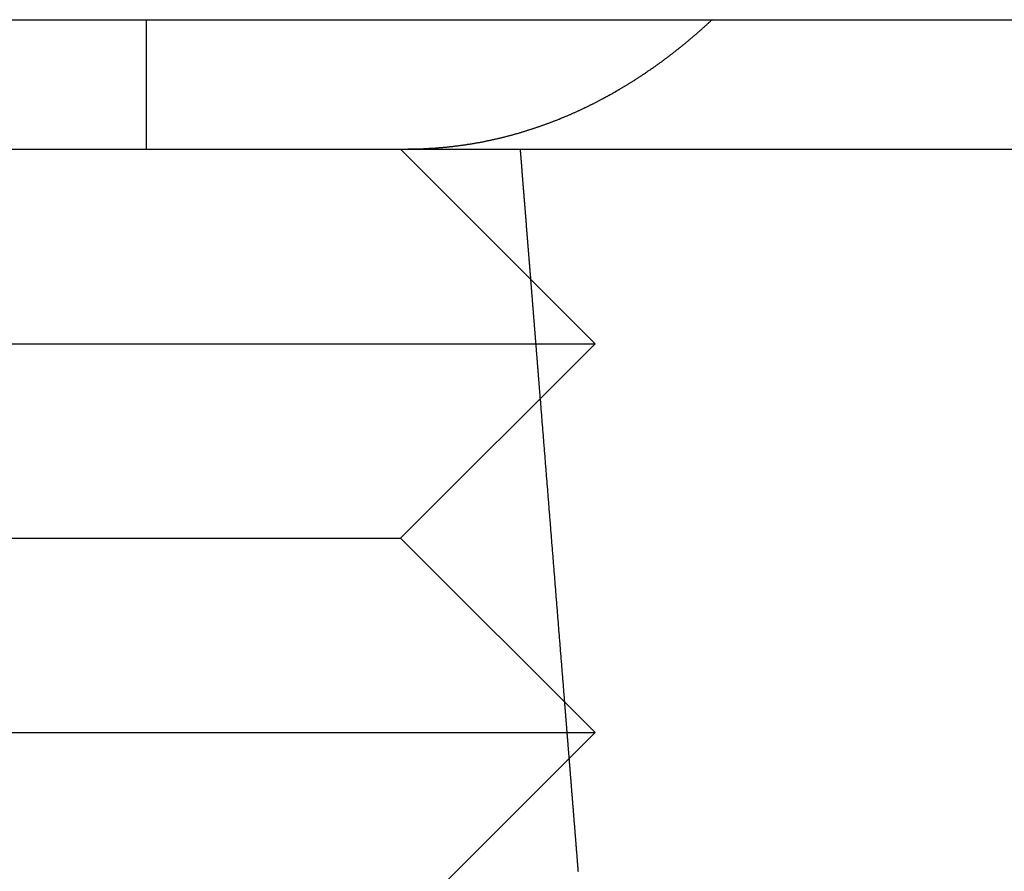
# Model space of a CAD drawing. Extents: x 166 to 434, y -396 to 397.
# Drawn here: x 207 to 215, y 344 to 350 of the extents above; entities that cross this region are included whole.
import ezdxf

# ---------------------------------------------------------------- set-up
doc = ezdxf.new("R2010")
doc.units = 0
doc.header["$LTSCALE"] = 10
doc.linetypes.add('VERDECKT', pattern=[0.375, 0.25, -0.125])
doc.layers.get('0').update_dxf_attribs({"linetype": 'CONTINUOUS'})
doc.layers.add('STEMPEL', color=3, linetype='CONTINUOUS')

# ---------------------------------------------------------------- blocks, each defined once
blk = doc.blocks.new('A$C3FD47617')
at = {"extrusion": (0, 1, -2e-16)}
for p, q in [((-130.53146, 341), (129.46854, 341)), ((-130.53146, 340), (129.46854, 340)), ((-87.03152, 340), (-85.53152, 338.5)), ((-95.5314, 338.5), (-85.53152, 338.5)), ((-87.03152, 337), (-85.53152, 338.5)), ((-94.0314, 337), (-87.03152, 337)), ((-87.03152, 337), (-85.53152, 335.5)), ((-95.5314, 335.5), (-85.53152, 335.5)), ((-87.03152, 334), (-85.53152, 335.5))]:
    blk.add_line(p, q, dxfattribs=at)
at = {"color": 1, "linetype": 'VERDECKT', "extrusion": (0, 1, -2e-16)}
blk.add_line((-88.99519, 341), (-88.99519, 340), dxfattribs=at)
at = {"color": 1}
for points in [[(-84.6286, 341, 0), (-84.633, 340.996, 0), (-84.6374, 340.992, 0), (-84.6418, 340.988, 0), (-84.6463, 340.984, 0), (-84.6507, 340.979, 0), (-84.6551, 340.975, 0), (-84.6596, 340.971, 0), (-84.664, 340.967, 0), (-84.6684, 340.963, 0), (-84.6729, 340.959, 0), (-84.6773, 340.955, 0), (-84.6818, 340.951, 0), (-84.6863, 340.947, 0), (-84.6907, 340.943, 0), (-84.6952, 340.939, 0), (-84.6997, 340.935, 0), (-84.7041, 340.931, 0), (-84.7086, 340.927, 0), (-84.7131, 340.923, 0), (-84.7175, 340.919, 0), (-84.722, 340.915, 0), (-84.7265, 340.911, 0), (-84.731, 340.907, 0), (-84.7355, 340.903, 0), (-84.74, 340.899, 0), (-84.7445, 340.895, 0), (-84.749, 340.891, 0), (-84.7535, 340.887, 0), (-84.758, 340.884, 0), (-84.7625, 340.88, 0), (-84.767, 340.876, 0), (-84.7715, 340.872, 0), (-84.776, 340.868, 0), (-84.7805, 340.864, 0), (-84.7851, 340.86, 0), (-84.7896, 340.857, 0), (-84.7941, 340.853, 0), (-84.7986, 340.849, 0), (-84.8031, 340.845, 0), (-84.8077, 340.841, 0), (-84.8122, 340.838, 0), (-84.8167, 340.834, 0), (-84.8213, 340.83, 0), (-84.8258, 340.826, 0), (-84.8304, 340.822, 0), (-84.8349, 340.819, 0), (-84.8394, 340.815, 0), (-84.844, 340.811, 0), (-84.8485, 340.807, 0), (-84.8531, 340.804, 0), (-84.8576, 340.8, 0), (-84.8622, 340.796, 0), (-84.8667, 340.793, 0), (-84.8713, 340.789, 0), (-84.8758, 340.785, 0), (-84.8804, 340.782, 0), (-84.885, 340.778, 0), (-84.8895, 340.774, 0), (-84.8941, 340.771, 0), (-84.8986, 340.767, 0), (-84.9032, 340.764, 0), (-84.9078, 340.76, 0), (-84.9123, 340.756, 0), (-84.9169, 340.753, 0), (-84.9215, 340.749, 0), (-84.9261, 340.746, 0), (-84.9306, 340.742, 0), (-84.9352, 340.739, 0), (-84.9398, 340.735, 0), (-84.9443, 340.732, 0), (-84.9489, 340.728, 0), (-84.9535, 340.724, 0), (-84.9581, 340.721, 0), (-84.9627, 340.718, 0), (-84.9672, 340.714, 0), (-84.9718, 340.711, 0), (-84.9764, 340.707, 0), (-84.981, 340.704, 0), (-84.9856, 340.7, 0), (-84.9901, 340.697, 0), (-84.9947, 340.693, 0), (-84.9993, 340.69, 0), (-85.0039, 340.687, 0), (-85.0085, 340.683, 0), (-85.0131, 340.68, 0), (-85.0176, 340.676, 0), (-85.0222, 340.673, 0), (-85.0268, 340.67, 0), (-85.0314, 340.666, 0), (-85.036, 340.663, 0), (-85.0406, 340.66, 0), (-85.0452, 340.656, 0), (-85.0498, 340.653, 0), (-85.0543, 340.65, 0), (-85.0589, 340.647, 0), (-85.0635, 340.643, 0), (-85.0681, 340.64, 0), (-85.0727, 340.637, 0), (-85.0773, 340.634, 0), (-85.0819, 340.63, 0), (-85.0864, 340.627, 0), (-85.091, 340.624, 0), (-85.0956, 340.621, 0), (-85.1002, 340.618, 0), (-85.1048, 340.614, 0), (-85.1094, 340.611, 0), (-85.1139, 340.608, 0), (-85.1185, 340.605, 0), (-85.1231, 340.602, 0), (-85.1277, 340.599, 0), (-85.1323, 340.595, 0), (-85.1368, 340.592, 0), (-85.1414, 340.589, 0), (-85.146, 340.586, 0), (-85.1506, 340.583, 0), (-85.1551, 340.58, 0), (-85.1597, 340.577, 0), (-85.1643, 340.574, 0), (-85.1689, 340.571, 0), (-85.1734, 340.568, 0), (-85.178, 340.565, 0), (-85.1826, 340.562, 0), (-85.1871, 340.559, 0), (-85.1917, 340.556, 0), (-85.1963, 340.553, 0), (-85.2008, 340.55, 0), (-85.2054, 340.547, 0), (-85.2099, 340.544, 0), (-85.2145, 340.541, 0), (-85.2191, 340.538, 0), (-85.2236, 340.535, 0), (-85.2282, 340.532, 0), (-85.2327, 340.529, 0), (-85.2373, 340.526, 0), (-85.2418, 340.524, 0), (-85.2464, 340.521, 0), (-85.2509, 340.518, 0), (-85.2554, 340.515, 0), (-85.26, 340.512, 0), (-85.2645, 340.509, 0), (-85.269, 340.507, 0), (-85.2736, 340.504, 0), (-85.2781, 340.501, 0), (-85.2826, 340.498, 0), (-85.2872, 340.495, 0), (-85.2917, 340.493, 0), (-85.2962, 340.49, 0), (-85.3007, 340.487, 0), (-85.3052, 340.484, 0), (-85.3098, 340.482, 0), (-85.3143, 340.479, 0), (-85.3188, 340.476, 0), (-85.3233, 340.474, 0), (-85.3278, 340.471, 0), (-85.3323, 340.468, 0), (-85.3368, 340.466, 0), (-85.3413, 340.463, 0), (-85.3458, 340.46, 0), (-85.3503, 340.458, 0), (-85.3548, 340.455, 0), (-85.3592, 340.452, 0), (-85.3638, 340.45, 0), (-85.3683, 340.447, 0), (-85.3728, 340.445, 0), (-85.3773, 340.442, 0), (-85.3818, 340.439, 0), (-85.3864, 340.437, 0), (-85.3909, 340.434, 0), (-85.3955, 340.432, 0), (-85.4, 340.429, 0), (-85.4046, 340.426, 0), (-85.4092, 340.424, 0), (-85.4138, 340.421, 0), (-85.4184, 340.419, 0), (-85.423, 340.416, 0), (-85.4276, 340.414, 0), (-85.4322, 340.411, 0), (-85.4368, 340.409, 0), (-85.4414, 340.406, 0), (-85.446, 340.404, 0), (-85.4507, 340.401, 0), (-85.4553, 340.398, 0), (-85.46, 340.396, 0), (-85.4646, 340.393, 0), (-85.4693, 340.391, 0), (-85.4739, 340.388, 0), (-85.4786, 340.386, 0), (-85.4833, 340.383, 0), (-85.488, 340.381, 0), (-85.4927, 340.379, 0), (-85.4974, 340.376, 0), (-85.5021, 340.374, 0), (-85.5068, 340.371, 0), (-85.5115, 340.369, 0), (-85.5162, 340.366, 0), (-85.521, 340.364, 0), (-85.5257, 340.361, 0), (-85.5304, 340.359, 0), (-85.5352, 340.357, 0), (-85.5399, 340.354, 0), (-85.5447, 340.352, 0), (-85.5495, 340.349, 0), (-85.5542, 340.347, 0), (-85.559, 340.344, 0), (-85.5638, 340.342, 0), (-85.5686, 340.34, 0), (-85.5734, 340.337, 0), (-85.5782, 340.335, 0), (-85.583, 340.333, 0), (-85.5878, 340.33, 0), (-85.5926, 340.328, 0), (-85.5974, 340.326, 0), (-85.6022, 340.323, 0), (-85.6071, 340.321, 0), (-85.6119, 340.319, 0), (-85.6167, 340.316, 0), (-85.6216, 340.314, 0), (-85.6264, 340.312, 0), (-85.6313, 340.309, 0), (-85.6362, 340.307, 0), (-85.641, 340.305, 0), (-85.6459, 340.303, 0), (-85.6508, 340.3, 0), (-85.6557, 340.298, 0), (-85.6606, 340.296, 0), (-85.6654, 340.293, 0), (-85.6703, 340.291, 0), (-85.6752, 340.289, 0), (-85.6802, 340.287, 0), (-85.6851, 340.285, 0), (-85.69, 340.282, 0), (-85.6949, 340.28, 0), (-85.6998, 340.278, 0), (-85.7048, 340.276, 0), (-85.7097, 340.274, 0), (-85.7146, 340.271, 0), (-85.7196, 340.269, 0), (-85.7245, 340.267, 0), (-85.7295, 340.265, 0), (-85.7345, 340.263, 0), (-85.7394, 340.261, 0), (-85.7444, 340.258, 0), (-85.7494, 340.256, 0), (-85.7543, 340.254, 0), (-85.7593, 340.252, 0), (-85.7643, 340.25, 0), (-85.7693, 340.248, 0), (-85.7743, 340.246, 0), (-85.7793, 340.244, 0), (-85.7843, 340.242, 0), (-85.7893, 340.24, 0), (-85.7943, 340.238, 0), (-85.7993, 340.236, 0), (-85.8043, 340.234, 0), (-85.8094, 340.231, 0), (-85.8144, 340.229, 0), (-85.8194, 340.227, 0), (-85.8244, 340.225, 0), (-85.8295, 340.223, 0), (-85.8345, 340.221, 0), (-85.8396, 340.219, 0), (-85.8446, 340.217, 0), (-85.8497, 340.216, 0), (-85.8547, 340.214, 0), (-85.8598, 340.212, 0), (-85.8648, 340.21, 0), (-85.8699, 340.208, 0), (-85.875, 340.206, 0), (-85.88, 340.204, 0), (-85.8851, 340.202, 0), (-85.8902, 340.2, 0), (-85.8953, 340.198, 0), (-85.9004, 340.196, 0), (-85.9054, 340.194, 0), (-85.9105, 340.193, 0), (-85.9156, 340.191, 0), (-85.9207, 340.189, 0), (-85.9258, 340.187, 0), (-85.9309, 340.185, 0), (-85.936, 340.183, 0), (-85.9412, 340.181, 0), (-85.9463, 340.18, 0), (-85.9514, 340.178, 0), (-85.9565, 340.176, 0), (-85.9616, 340.174, 0), (-85.9667, 340.173, 0), (-85.9719, 340.171, 0), (-85.977, 340.169, 0), (-85.9821, 340.167, 0), (-85.9873, 340.166, 0), (-85.9924, 340.164, 0), (-85.9975, 340.162, 0), (-86.0027, 340.16, 0), (-86.0078, 340.159, 0), (-86.013, 340.157, 0), (-86.0181, 340.155, 0), (-86.0233, 340.154, 0), (-86.0284, 340.152, 0), (-86.0336, 340.15, 0), (-86.0387, 340.149, 0), (-86.0439, 340.147, 0), (-86.049, 340.145, 0), (-86.0542, 340.144, 0), (-86.0594, 340.142, 0), (-86.0645, 340.14, 0), (-86.0697, 340.139, 0), (-86.0749, 340.137, 0), (-86.08, 340.136, 0), (-86.0852, 340.134, 0), (-86.0904, 340.132, 0), (-86.0956, 340.131, 0), (-86.1008, 340.129, 0), (-86.1059, 340.128, 0), (-86.1111, 340.126, 0), (-86.1163, 340.125, 0), (-86.1215, 340.123, 0), (-86.1267, 340.122, 0), (-86.1319, 340.12, 0), (-86.1371, 340.119, 0), (-86.1422, 340.117, 0), (-86.1474, 340.116, 0), (-86.1526, 340.114, 0), (-86.1578, 340.113, 0), (-86.163, 340.112, 0), (-86.1682, 340.11, 0), (-86.1734, 340.109, 0), (-86.1786, 340.107, 0), (-86.1838, 340.106, 0), (-86.189, 340.104, 0), (-86.1942, 340.103, 0), (-86.1994, 340.102, 0), (-86.2046, 340.1, 0), (-86.2098, 340.099, 0), (-86.215, 340.098, 0), (-86.2203, 340.096, 0), (-86.2255, 340.095, 0), (-86.2307, 340.094, 0), (-86.2359, 340.092, 0), (-86.2411, 340.091, 0), (-86.2463, 340.09, 0), (-86.2515, 340.088, 0), (-86.2567, 340.087, 0), (-86.2619, 340.086, 0), (-86.2672, 340.085, 0), (-86.2724, 340.083, 0), (-86.2776, 340.082, 0), (-86.2828, 340.081, 0), (-86.288, 340.08, 0), (-86.2932, 340.079, 0), (-86.2984, 340.077, 0), (-86.3036, 340.076, 0), (-86.3089, 340.075, 0), (-86.3141, 340.074, 0), (-86.3193, 340.073, 0), (-86.3245, 340.072, 0), (-86.3297, 340.07, 0), (-86.3349, 340.069, 0), (-86.3402, 340.068, 0), (-86.3454, 340.067, 0), (-86.3506, 340.066, 0), (-86.3558, 340.065, 0), (-86.361, 340.064, 0), (-86.3662, 340.063, 0), (-86.3714, 340.062, 0), (-86.3766, 340.061, 0), (-86.3819, 340.059, 0), (-86.3871, 340.058, 0), (-86.3923, 340.057, 0), (-86.3975, 340.056, 0), (-86.4027, 340.055, 0), (-86.4079, 340.054, 0), (-86.4131, 340.053, 0), (-86.4183, 340.052, 0), (-86.4235, 340.051, 0), (-86.4287, 340.05, 0), (-86.4339, 340.05, 0), (-86.4391, 340.049, 0), (-86.4443, 340.048, 0), (-86.4495, 340.047, 0), (-86.4547, 340.046, 0), (-86.4599, 340.045, 0), (-86.4651, 340.044, 0), (-86.4703, 340.043, 0), (-86.4755, 340.042, 0), (-86.4807, 340.041, 0), (-86.4859, 340.04, 0), (-86.4911, 340.04, 0), (-86.4963, 340.039, 0), (-86.5015, 340.038, 0), (-86.5067, 340.037, 0), (-86.5119, 340.036, 0), (-86.517, 340.036, 0), (-86.5222, 340.035, 0), (-86.5274, 340.034, 0), (-86.5326, 340.033, 0), (-86.5378, 340.032, 0), (-86.5429, 340.032, 0), (-86.5481, 340.031, 0), (-86.5533, 340.03, 0), (-86.5585, 340.029, 0), (-86.5636, 340.029, 0), (-86.5688, 340.028, 0), (-86.574, 340.027, 0), (-86.5791, 340.027, 0), (-86.5843, 340.026, 0), (-86.5894, 340.025, 0), (-86.5946, 340.025, 0), (-86.5997, 340.024, 0), (-86.6049, 340.023, 0), (-86.61, 340.023, 0), (-86.6152, 340.022, 0), (-86.6203, 340.021, 0), (-86.6255, 340.021, 0), (-86.6306, 340.02, 0), (-86.6357, 340.02, 0), (-86.6409, 340.019, 0), (-86.646, 340.018, 0), (-86.6511, 340.018, 0), (-86.6563, 340.017, 0), (-86.6614, 340.017, 0), (-86.6665, 340.016, 0), (-86.6716, 340.016, 0), (-86.6767, 340.015, 0), (-86.6818, 340.015, 0), (-86.687, 340.014, 0), (-86.6921, 340.014, 0), (-86.6972, 340.013, 0), (-86.7023, 340.013, 0), (-86.7074, 340.012, 0), (-86.7124, 340.012, 0), (-86.7175, 340.011, 0), (-86.7226, 340.011, 0), (-86.7277, 340.01, 0), (-86.7328, 340.01, 0), (-86.7379, 340.01, 0), (-86.7429, 340.009, 0), (-86.748, 340.009, 0), (-86.7531, 340.008, 0), (-86.7581, 340.008, 0), (-86.7632, 340.008, 0), (-86.7682, 340.007, 0), (-86.7733, 340.007, 0), (-86.7783, 340.007, 0), (-86.7834, 340.006, 0), (-86.7884, 340.006, 0), (-86.7935, 340.006, 0), (-86.7985, 340.005, 0)], [(-86.7985, 340.005, 0), (-86.7999, 340.005, 0), (-86.8013, 340.005, 0), (-86.8027, 340.005, 0), (-86.8042, 340.005, 0), (-86.8056, 340.005, 0), (-86.807, 340.005, 0), (-86.8084, 340.005, 0), (-86.8098, 340.005, 0), (-86.8113, 340.005, 0), (-86.8127, 340.005, 0), (-86.8141, 340.005, 0), (-86.8155, 340.004, 0), (-86.8169, 340.004, 0), (-86.8183, 340.004, 0), (-86.8197, 340.004, 0), (-86.8212, 340.004, 0), (-86.8226, 340.004, 0), (-86.824, 340.004, 0), (-86.8254, 340.004, 0), (-86.8268, 340.004, 0), (-86.8282, 340.004, 0), (-86.8296, 340.004, 0), (-86.8311, 340.004, 0), (-86.8325, 340.004, 0), (-86.8339, 340.003, 0), (-86.8353, 340.003, 0), (-86.8367, 340.003, 0), (-86.8381, 340.003, 0), (-86.8395, 340.003, 0), (-86.8409, 340.003, 0), (-86.8423, 340.003, 0), (-86.8438, 340.003, 0), (-86.8452, 340.003, 0), (-86.8466, 340.003, 0), (-86.848, 340.003, 0), (-86.8494, 340.003, 0), (-86.8508, 340.003, 0), (-86.8522, 340.003, 0), (-86.8536, 340.003, 0), (-86.855, 340.003, 0), (-86.8564, 340.002, 0), (-86.8578, 340.002, 0), (-86.8592, 340.002, 0), (-86.8606, 340.002, 0), (-86.862, 340.002, 0), (-86.8634, 340.002, 0), (-86.8648, 340.002, 0), (-86.8663, 340.002, 0), (-86.8677, 340.002, 0), (-86.8691, 340.002, 0), (-86.8705, 340.002, 0), (-86.8719, 340.002, 0), (-86.8733, 340.002, 0), (-86.8747, 340.002, 0), (-86.8761, 340.002, 0), (-86.8775, 340.002, 0), (-86.8789, 340.002, 0), (-86.8803, 340.002, 0), (-86.8817, 340.002, 0), (-86.8831, 340.002, 0), (-86.8845, 340.001, 0), (-86.8859, 340.001, 0), (-86.8873, 340.001, 0), (-86.8887, 340.001, 0), (-86.8901, 340.001, 0), (-86.8915, 340.001, 0), (-86.8929, 340.001, 0), (-86.8943, 340.001, 0), (-86.8957, 340.001, 0), (-86.897, 340.001, 0), (-86.8984, 340.001, 0), (-86.8998, 340.001, 0), (-86.9012, 340.001, 0), (-86.9026, 340.001, 0), (-86.904, 340.001, 0), (-86.9054, 340.001, 0), (-86.9068, 340.001, 0), (-86.9082, 340.001, 0), (-86.9096, 340.001, 0), (-86.911, 340.001, 0), (-86.9124, 340.001, 0), (-86.9138, 340.001, 0), (-86.9152, 340.001, 0), (-86.9166, 340.001, 0), (-86.9179, 340.001, 0), (-86.9193, 340.001, 0), (-86.9207, 340.001, 0), (-86.9221, 340.001, 0), (-86.9235, 340, 0), (-86.9249, 340, 0), (-86.9263, 340, 0), (-86.9277, 340, 0), (-86.9291, 340, 0), (-86.9304, 340, 0), (-86.9318, 340, 0), (-86.9332, 340, 0), (-86.9346, 340, 0), (-86.936, 340, 0), (-86.9374, 340, 0), (-86.9388, 340, 0), (-86.9402, 340, 0), (-86.9415, 340, 0), (-86.9429, 340, 0), (-86.9443, 340, 0), (-86.9457, 340, 0), (-86.9471, 340, 0), (-86.9485, 340, 0), (-86.9498, 340, 0), (-86.9512, 340, 0), (-86.9526, 340, 0), (-86.954, 340, 0), (-86.9554, 340, 0), (-86.9567, 340, 0), (-86.9581, 340, 0), (-86.9595, 340, 0), (-86.9609, 340, 0), (-86.9623, 340, 0), (-86.9636, 340, 0), (-86.965, 340, 0), (-86.9664, 340, 0), (-86.9678, 340, 0), (-86.9692, 340, 0), (-86.9705, 340, 0), (-86.9719, 340, 0), (-86.9733, 340, 0), (-86.9747, 340, 0), (-86.976, 340, 0)], [(-86.0295, 338.998, 0), (-86.0292, 338.993, 0), (-86.0288, 338.988, 0), (-86.0284, 338.984, 0), (-86.028, 338.979, 0), (-86.0276, 338.974, 0), (-86.0272, 338.969, 0), (-86.0268, 338.964, 0), (-86.0264, 338.959, 0), (-86.0261, 338.955, 0), (-86.0257, 338.95, 0), (-86.0253, 338.945, 0), (-86.0249, 338.94, 0), (-86.0245, 338.935, 0), (-86.0241, 338.93, 0), (-86.0237, 338.926, 0), (-86.0234, 338.921, 0), (-86.023, 338.916, 0), (-86.0226, 338.911, 0), (-86.0222, 338.906, 0), (-86.0218, 338.901, 0), (-86.0214, 338.897, 0), (-86.021, 338.892, 0), (-86.0206, 338.887, 0), (-86.0203, 338.882, 0), (-86.0199, 338.877, 0), (-86.0195, 338.872, 0), (-86.0191, 338.868, 0), (-86.0187, 338.863, 0), (-86.0183, 338.858, 0), (-86.0179, 338.853, 0), (-86.0176, 338.848, 0), (-86.0172, 338.844, 0), (-86.0168, 338.839, 0), (-86.0164, 338.834, 0), (-86.016, 338.829, 0), (-86.0156, 338.824, 0), (-86.0152, 338.819, 0), (-86.0148, 338.815, 0), (-86.0145, 338.81, 0), (-86.0141, 338.805, 0), (-86.0137, 338.8, 0), (-86.0133, 338.795, 0), (-86.0129, 338.79, 0), (-86.0125, 338.786, 0), (-86.0121, 338.781, 0), (-86.0118, 338.776, 0), (-86.0114, 338.771, 0), (-86.011, 338.766, 0), (-86.0106, 338.761, 0), (-86.0102, 338.757, 0), (-86.0098, 338.752, 0), (-86.0094, 338.747, 0), (-86.009, 338.742, 0), (-86.0087, 338.737, 0), (-86.0083, 338.732, 0), (-86.0079, 338.728, 0), (-86.0075, 338.723, 0), (-86.0071, 338.718, 0), (-86.0067, 338.713, 0), (-86.0063, 338.708, 0), (-86.006, 338.703, 0), (-86.0056, 338.699, 0), (-86.0052, 338.694, 0), (-86.0048, 338.689, 0), (-86.0044, 338.684, 0), (-86.004, 338.679, 0), (-86.0036, 338.675, 0), (-86.0032, 338.67, 0), (-86.0029, 338.665, 0), (-86.0025, 338.66, 0), (-86.0021, 338.655, 0), (-86.0017, 338.65, 0), (-86.0013, 338.646, 0), (-86.0009, 338.641, 0), (-86.0005, 338.636, 0), (-86.0002, 338.631, 0), (-85.9998, 338.626, 0), (-85.9994, 338.621, 0), (-85.999, 338.617, 0), (-85.9986, 338.612, 0), (-85.9982, 338.607, 0), (-85.9978, 338.602, 0), (-85.9974, 338.597, 0), (-85.9971, 338.592, 0), (-85.9967, 338.588, 0), (-85.9963, 338.583, 0), (-85.9959, 338.578, 0), (-85.9955, 338.573, 0), (-85.9951, 338.568, 0), (-85.9947, 338.563, 0), (-85.9944, 338.559, 0), (-85.994, 338.554, 0), (-85.9936, 338.549, 0), (-85.9932, 338.544, 0), (-85.9928, 338.539, 0), (-85.9924, 338.534, 0), (-85.992, 338.53, 0), (-85.9916, 338.525, 0), (-85.9913, 338.52, 0), (-85.9909, 338.515, 0), (-85.9905, 338.51, 0), (-85.9901, 338.506, 0), (-85.9897, 338.501, 0), (-85.9893, 338.496, 0), (-85.9889, 338.491, 0), (-85.9886, 338.486, 0), (-85.9882, 338.481, 0), (-85.9878, 338.477, 0), (-85.9874, 338.472, 0), (-85.987, 338.467, 0), (-85.9866, 338.462, 0), (-85.9862, 338.457, 0), (-85.9858, 338.452, 0), (-85.9855, 338.448, 0), (-85.9851, 338.443, 0), (-85.9847, 338.438, 0), (-85.9843, 338.433, 0), (-85.9839, 338.428, 0), (-85.9835, 338.423, 0), (-85.9831, 338.419, 0), (-85.9828, 338.414, 0), (-85.9824, 338.409, 0), (-85.982, 338.404, 0), (-85.9816, 338.399, 0), (-85.9812, 338.394, 0), (-85.9808, 338.39, 0), (-85.9804, 338.385, 0), (-85.98, 338.38, 0), (-85.9797, 338.375, 0), (-85.9793, 338.37, 0), (-85.9789, 338.366, 0), (-85.9785, 338.361, 0), (-85.9781, 338.356, 0), (-85.9777, 338.351, 0), (-85.9773, 338.346, 0), (-85.9769, 338.341, 0), (-85.9766, 338.337, 0), (-85.9762, 338.332, 0), (-85.9758, 338.327, 0), (-85.9754, 338.322, 0), (-85.975, 338.317, 0), (-85.9746, 338.312, 0), (-85.9742, 338.308, 0), (-85.9739, 338.303, 0), (-85.9735, 338.298, 0), (-85.9731, 338.293, 0), (-85.9727, 338.288, 0), (-85.9723, 338.283, 0), (-85.9719, 338.279, 0), (-85.9715, 338.274, 0), (-85.9711, 338.269, 0), (-85.9708, 338.264, 0), (-85.9704, 338.259, 0), (-85.97, 338.254, 0), (-85.9696, 338.25, 0), (-85.9692, 338.245, 0), (-85.9688, 338.24, 0), (-85.9684, 338.235, 0), (-85.9681, 338.23, 0), (-85.9677, 338.226, 0), (-85.9673, 338.221, 0), (-85.9669, 338.216, 0), (-85.9665, 338.211, 0), (-85.9661, 338.206, 0), (-85.9657, 338.201, 0), (-85.9653, 338.197, 0), (-85.965, 338.192, 0), (-85.9646, 338.187, 0), (-85.9642, 338.182, 0), (-85.9638, 338.177, 0), (-85.9634, 338.172, 0), (-85.963, 338.168, 0), (-85.9626, 338.163, 0), (-85.9623, 338.158, 0), (-85.9619, 338.153, 0), (-85.9615, 338.148, 0), (-85.9611, 338.143, 0), (-85.9607, 338.139, 0), (-85.9603, 338.134, 0), (-85.9599, 338.129, 0), (-85.9595, 338.124, 0), (-85.9592, 338.119, 0), (-85.9588, 338.114, 0), (-85.9584, 338.11, 0), (-85.958, 338.105, 0), (-85.9576, 338.1, 0), (-85.9572, 338.095, 0), (-85.9568, 338.09, 0), (-85.9564, 338.086, 0), (-85.9561, 338.081, 0), (-85.9557, 338.076, 0)], [(-85.768, 335.736, 0), (-85.7677, 335.733, 0), (-85.7675, 335.73, 0), (-85.7672, 335.726, 0), (-85.7669, 335.723, 0), (-85.7666, 335.719, 0), (-85.7664, 335.716, 0), (-85.7661, 335.712, 0), (-85.7658, 335.709, 0), (-85.7655, 335.705, 0), (-85.7652, 335.702, 0), (-85.765, 335.699, 0), (-85.7647, 335.695, 0), (-85.7644, 335.692, 0), (-85.7641, 335.688, 0), (-85.7639, 335.685, 0), (-85.7636, 335.681, 0), (-85.7633, 335.678, 0), (-85.763, 335.674, 0), (-85.7628, 335.671, 0), (-85.7625, 335.668, 0), (-85.7622, 335.664, 0), (-85.7619, 335.661, 0), (-85.7616, 335.657, 0), (-85.7614, 335.654, 0), (-85.7611, 335.65, 0), (-85.7608, 335.647, 0), (-85.7605, 335.643, 0), (-85.7603, 335.64, 0), (-85.76, 335.637, 0), (-85.7597, 335.633, 0), (-85.7594, 335.63, 0), (-85.7592, 335.626, 0), (-85.7589, 335.623, 0), (-85.7586, 335.619, 0), (-85.7583, 335.616, 0), (-85.758, 335.612, 0), (-85.7578, 335.609, 0), (-85.7575, 335.605, 0), (-85.7572, 335.602, 0), (-85.7569, 335.599, 0), (-85.7567, 335.595, 0), (-85.7564, 335.592, 0), (-85.7561, 335.588, 0), (-85.7558, 335.585, 0), (-85.7556, 335.581, 0), (-85.7553, 335.578, 0), (-85.755, 335.574, 0), (-85.7547, 335.571, 0), (-85.7544, 335.568, 0), (-85.7542, 335.564, 0), (-85.7539, 335.561, 0), (-85.7536, 335.557, 0), (-85.7533, 335.554, 0), (-85.7531, 335.55, 0), (-85.7528, 335.547, 0), (-85.7525, 335.543, 0), (-85.7522, 335.54, 0), (-85.752, 335.537, 0), (-85.7517, 335.533, 0), (-85.7514, 335.53, 0), (-85.7511, 335.526, 0), (-85.7508, 335.523, 0), (-85.7506, 335.519, 0), (-85.7503, 335.516, 0), (-85.75, 335.512, 0), (-85.7497, 335.509, 0), (-85.7495, 335.506, 0), (-85.7492, 335.502, 0), (-85.7489, 335.499, 0), (-85.7486, 335.495, 0), (-85.7484, 335.492, 0), (-85.7481, 335.488, 0), (-85.7478, 335.485, 0), (-85.7475, 335.481, 0), (-85.7472, 335.478, 0), (-85.747, 335.474, 0), (-85.7467, 335.471, 0), (-85.7464, 335.468, 0), (-85.7461, 335.464, 0), (-85.7459, 335.461, 0), (-85.7456, 335.457, 0), (-85.7453, 335.454, 0), (-85.745, 335.45, 0), (-85.7448, 335.447, 0), (-85.7445, 335.443, 0), (-85.7442, 335.44, 0), (-85.7439, 335.437, 0), (-85.7436, 335.433, 0), (-85.7434, 335.43, 0), (-85.7431, 335.426, 0), (-85.7428, 335.423, 0), (-85.7425, 335.419, 0), (-85.7423, 335.416, 0), (-85.742, 335.412, 0), (-85.7417, 335.409, 0), (-85.7414, 335.406, 0), (-85.7412, 335.402, 0), (-85.7409, 335.399, 0), (-85.7406, 335.395, 0), (-85.7403, 335.392, 0), (-85.74, 335.388, 0), (-85.7398, 335.385, 0), (-85.7395, 335.381, 0), (-85.7392, 335.378, 0), (-85.7389, 335.375, 0), (-85.7387, 335.371, 0), (-85.7384, 335.368, 0), (-85.7381, 335.364, 0), (-85.7378, 335.361, 0), (-85.7376, 335.357, 0), (-85.7373, 335.354, 0), (-85.737, 335.35, 0), (-85.7367, 335.347, 0), (-85.7364, 335.343, 0), (-85.7362, 335.34, 0), (-85.7359, 335.337, 0), (-85.7356, 335.333, 0), (-85.7353, 335.33, 0), (-85.7351, 335.326, 0), (-85.7348, 335.323, 0), (-85.7345, 335.319, 0), (-85.7342, 335.316, 0), (-85.734, 335.312, 0), (-85.7337, 335.309, 0), (-85.7334, 335.306, 0), (-85.7331, 335.302, 0), (-85.7328, 335.299, 0)]]:
    blk.add_polyline3d(points, dxfattribs=at)
for points in [[(-86.1097, 340, 0), (-86.1091, 339.992, 0), (-86.1085, 339.984, 0), (-86.1078, 339.976, 0), (-86.1072, 339.968, 0), (-86.1066, 339.961, 0), (-86.1059, 339.953, 0), (-86.1053, 339.945, 0), (-86.1047, 339.937, 0), (-86.1041, 339.929, 0), (-86.1034, 339.921, 0), (-86.1028, 339.913, 0), (-86.1022, 339.905, 0), (-86.1015, 339.897, 0), (-86.1009, 339.89, 0), (-86.1003, 339.882, 0), (-86.0996, 339.874, 0), (-86.099, 339.866, 0), (-86.0984, 339.858, 0), (-86.0977, 339.85, 0), (-86.0971, 339.842, 0), (-86.0965, 339.834, 0), (-86.0958, 339.826, 0), (-86.0952, 339.819, 0), (-86.0946, 339.811, 0), (-86.094, 339.803, 0), (-86.0933, 339.795, 0), (-86.0927, 339.787, 0), (-86.0921, 339.779, 0), (-86.0914, 339.771, 0), (-86.0908, 339.763, 0), (-86.0902, 339.755, 0), (-86.0895, 339.748, 0), (-86.0889, 339.74, 0), (-86.0883, 339.732, 0), (-86.0876, 339.724, 0), (-86.087, 339.716, 0), (-86.0864, 339.708, 0), (-86.0857, 339.7, 0), (-86.0851, 339.692, 0), (-86.0845, 339.684, 0), (-86.0839, 339.677, 0), (-86.0832, 339.669, 0), (-86.0826, 339.661, 0), (-86.082, 339.653, 0), (-86.0813, 339.645, 0), (-86.0807, 339.637, 0), (-86.0801, 339.629, 0), (-86.0794, 339.621, 0), (-86.0788, 339.613, 0), (-86.0782, 339.605, 0), (-86.0775, 339.598, 0), (-86.0769, 339.59, 0), (-86.0763, 339.582, 0), (-86.0756, 339.574, 0), (-86.075, 339.566, 0), (-86.0744, 339.558, 0), (-86.0738, 339.55, 0), (-86.0731, 339.542, 0), (-86.0725, 339.534, 0), (-86.0719, 339.527, 0), (-86.0712, 339.519, 0), (-86.0706, 339.511, 0), (-86.07, 339.503, 0), (-86.0693, 339.495, 0), (-86.0687, 339.487, 0), (-86.0681, 339.479, 0), (-86.0674, 339.471, 0), (-86.0668, 339.463, 0), (-86.0662, 339.456, 0), (-86.0655, 339.448, 0), (-86.0649, 339.44, 0), (-86.0643, 339.432, 0), (-86.0636, 339.424, 0), (-86.063, 339.416, 0), (-86.0624, 339.408, 0), (-86.0618, 339.4, 0), (-86.0611, 339.392, 0), (-86.0605, 339.385, 0), (-86.0599, 339.377, 0), (-86.0592, 339.369, 0), (-86.0586, 339.361, 0), (-86.058, 339.353, 0), (-86.0573, 339.345, 0), (-86.0567, 339.337, 0), (-86.0561, 339.329, 0), (-86.0554, 339.321, 0), (-86.0548, 339.314, 0), (-86.0542, 339.306, 0), (-86.0535, 339.298, 0), (-86.0529, 339.29, 0), (-86.0523, 339.282, 0), (-86.0516, 339.274, 0), (-86.051, 339.266, 0), (-86.0504, 339.258, 0), (-86.0498, 339.25, 0), (-86.0491, 339.243, 0), (-86.0485, 339.235, 0), (-86.0479, 339.227, 0), (-86.0472, 339.219, 0), (-86.0466, 339.211, 0), (-86.046, 339.203, 0), (-86.0453, 339.195, 0), (-86.0447, 339.187, 0), (-86.0441, 339.179, 0), (-86.0434, 339.172, 0), (-86.0428, 339.164, 0), (-86.0422, 339.156, 0), (-86.0415, 339.148, 0), (-86.0409, 339.14, 0), (-86.0403, 339.132, 0), (-86.0396, 339.124, 0), (-86.039, 339.116, 0), (-86.0384, 339.108, 0), (-86.0378, 339.101, 0), (-86.0371, 339.093, 0), (-86.0365, 339.085, 0), (-86.0359, 339.077, 0), (-86.0352, 339.069, 0), (-86.0346, 339.061, 0), (-86.034, 339.053, 0), (-86.0333, 339.045, 0), (-86.0327, 339.037, 0), (-86.0321, 339.03, 0), (-86.0314, 339.022, 0), (-86.0308, 339.014, 0), (-86.0302, 339.006, 0), (-86.0295, 338.998, 0)], [(-85.9557, 338.076, 0), (-85.9547, 338.064, 0), (-85.9537, 338.051, 0), (-85.9527, 338.039, 0), (-85.9517, 338.027, 0), (-85.9508, 338.015, 0), (-85.9498, 338.002, 0), (-85.9488, 337.99, 0), (-85.9478, 337.978, 0), (-85.9468, 337.966, 0), (-85.9459, 337.953, 0), (-85.9449, 337.941, 0), (-85.9439, 337.929, 0), (-85.9429, 337.917, 0), (-85.9419, 337.904, 0), (-85.9409, 337.892, 0), (-85.94, 337.88, 0), (-85.939, 337.868, 0), (-85.938, 337.855, 0), (-85.937, 337.843, 0), (-85.936, 337.831, 0), (-85.9351, 337.819, 0), (-85.9341, 337.806, 0), (-85.9331, 337.794, 0), (-85.9321, 337.782, 0), (-85.9311, 337.77, 0), (-85.9301, 337.757, 0), (-85.9292, 337.745, 0), (-85.9282, 337.733, 0), (-85.9272, 337.721, 0), (-85.9262, 337.708, 0), (-85.9252, 337.696, 0), (-85.9243, 337.684, 0), (-85.9233, 337.672, 0), (-85.9223, 337.659, 0), (-85.9213, 337.647, 0), (-85.9203, 337.635, 0), (-85.9193, 337.623, 0), (-85.9184, 337.61, 0), (-85.9174, 337.598, 0), (-85.9164, 337.586, 0), (-85.9154, 337.574, 0), (-85.9144, 337.561, 0), (-85.9135, 337.549, 0), (-85.9125, 337.537, 0), (-85.9115, 337.525, 0), (-85.9105, 337.512, 0), (-85.9095, 337.5, 0), (-85.9085, 337.488, 0), (-85.9076, 337.476, 0), (-85.9066, 337.463, 0), (-85.9056, 337.451, 0), (-85.9046, 337.439, 0), (-85.9036, 337.427, 0), (-85.9026, 337.414, 0), (-85.9017, 337.402, 0), (-85.9007, 337.39, 0), (-85.8997, 337.378, 0), (-85.8987, 337.365, 0), (-85.8977, 337.353, 0), (-85.8968, 337.341, 0), (-85.8958, 337.329, 0), (-85.8948, 337.316, 0), (-85.8938, 337.304, 0), (-85.8928, 337.292, 0), (-85.8918, 337.28, 0), (-85.8909, 337.267, 0), (-85.8899, 337.255, 0), (-85.8889, 337.243, 0), (-85.8879, 337.231, 0), (-85.8869, 337.218, 0), (-85.8859, 337.206, 0), (-85.885, 337.194, 0), (-85.884, 337.182, 0), (-85.883, 337.169, 0), (-85.882, 337.157, 0), (-85.881, 337.145, 0), (-85.8801, 337.133, 0), (-85.8791, 337.12, 0), (-85.8781, 337.108, 0), (-85.8771, 337.096, 0), (-85.8761, 337.084, 0), (-85.8751, 337.071, 0), (-85.8742, 337.059, 0), (-85.8732, 337.047, 0), (-85.8722, 337.035, 0), (-85.8712, 337.022, 0), (-85.8702, 337.01, 0), (-85.8692, 336.998, 0), (-85.8683, 336.986, 0), (-85.8673, 336.973, 0), (-85.8663, 336.961, 0), (-85.8653, 336.949, 0), (-85.8643, 336.937, 0), (-85.8634, 336.924, 0), (-85.8624, 336.912, 0), (-85.8614, 336.9, 0), (-85.8604, 336.888, 0), (-85.8594, 336.875, 0), (-85.8584, 336.863, 0), (-85.8575, 336.851, 0), (-85.8565, 336.839, 0), (-85.8555, 336.826, 0), (-85.8545, 336.814, 0), (-85.8535, 336.802, 0), (-85.8525, 336.79, 0), (-85.8516, 336.777, 0), (-85.8506, 336.765, 0), (-85.8496, 336.753, 0), (-85.8486, 336.741, 0), (-85.8476, 336.728, 0), (-85.8466, 336.716, 0), (-85.8457, 336.704, 0), (-85.8447, 336.692, 0), (-85.8437, 336.679, 0), (-85.8427, 336.667, 0), (-85.8417, 336.655, 0), (-85.8408, 336.643, 0), (-85.8398, 336.63, 0), (-85.8388, 336.618, 0), (-85.8378, 336.606, 0), (-85.8368, 336.594, 0), (-85.8358, 336.581, 0), (-85.8349, 336.569, 0), (-85.8339, 336.557, 0), (-85.8329, 336.545, 0), (-85.8319, 336.532, 0), (-85.8309, 336.52, 0), (-85.8299, 336.508, 0), (-85.829, 336.496, 0), (-85.828, 336.483, 0), (-85.827, 336.471, 0), (-85.826, 336.459, 0), (-85.825, 336.447, 0), (-85.824, 336.435, 0), (-85.8231, 336.422, 0), (-85.8221, 336.41, 0), (-85.8211, 336.398, 0), (-85.8201, 336.386, 0), (-85.8191, 336.373, 0), (-85.8181, 336.361, 0), (-85.8172, 336.349, 0), (-85.8162, 336.337, 0), (-85.8152, 336.324, 0), (-85.8142, 336.312, 0), (-85.8132, 336.3, 0), (-85.8123, 336.288, 0), (-85.8113, 336.275, 0), (-85.8103, 336.263, 0), (-85.8093, 336.251, 0), (-85.8083, 336.239, 0), (-85.8073, 336.226, 0), (-85.8064, 336.214, 0), (-85.8054, 336.202, 0), (-85.8044, 336.19, 0), (-85.8034, 336.177, 0), (-85.8024, 336.165, 0), (-85.8014, 336.153, 0), (-85.8005, 336.141, 0), (-85.7995, 336.128, 0), (-85.7985, 336.116, 0), (-85.7975, 336.104, 0), (-85.7965, 336.092, 0), (-85.7955, 336.079, 0), (-85.7946, 336.067, 0), (-85.7936, 336.055, 0), (-85.7926, 336.043, 0), (-85.7916, 336.03, 0), (-85.7906, 336.018, 0), (-85.7896, 336.006, 0), (-85.7887, 335.994, 0), (-85.7877, 335.981, 0), (-85.7867, 335.969, 0), (-85.7857, 335.957, 0), (-85.7847, 335.945, 0), (-85.7837, 335.932, 0), (-85.7828, 335.92, 0), (-85.7818, 335.908, 0), (-85.7808, 335.896, 0), (-85.7798, 335.883, 0), (-85.7788, 335.871, 0), (-85.7778, 335.859, 0), (-85.7769, 335.847, 0), (-85.7759, 335.834, 0), (-85.7749, 335.822, 0), (-85.7739, 335.81, 0), (-85.7729, 335.798, 0), (-85.7719, 335.785, 0), (-85.771, 335.773, 0), (-85.77, 335.761, 0), (-85.769, 335.749, 0), (-85.768, 335.736, 0)], [(-85.7328, 335.299, 0), (-85.7323, 335.292, 0), (-85.7318, 335.285, 0), (-85.7312, 335.278, 0), (-85.7307, 335.271, 0), (-85.7301, 335.265, 0), (-85.7296, 335.258, 0), (-85.729, 335.251, 0), (-85.7285, 335.244, 0), (-85.7279, 335.237, 0), (-85.7274, 335.231, 0), (-85.7268, 335.224, 0), (-85.7263, 335.217, 0), (-85.7257, 335.21, 0), (-85.7252, 335.203, 0), (-85.7247, 335.197, 0), (-85.7241, 335.19, 0), (-85.7236, 335.183, 0), (-85.723, 335.176, 0), (-85.7225, 335.169, 0), (-85.7219, 335.163, 0), (-85.7214, 335.156, 0), (-85.7208, 335.149, 0), (-85.7203, 335.142, 0), (-85.7197, 335.135, 0), (-85.7192, 335.129, 0), (-85.7186, 335.122, 0), (-85.7181, 335.115, 0), (-85.7175, 335.108, 0), (-85.717, 335.101, 0), (-85.7165, 335.095, 0), (-85.7159, 335.088, 0), (-85.7154, 335.081, 0), (-85.7148, 335.074, 0), (-85.7143, 335.067, 0), (-85.7137, 335.061, 0), (-85.7132, 335.054, 0), (-85.7126, 335.047, 0), (-85.7121, 335.04, 0), (-85.7115, 335.033, 0), (-85.711, 335.027, 0), (-85.7104, 335.02, 0), (-85.7099, 335.013, 0), (-85.7094, 335.006, 0), (-85.7088, 334.999, 0), (-85.7083, 334.993, 0), (-85.7077, 334.986, 0), (-85.7072, 334.979, 0), (-85.7066, 334.972, 0), (-85.7061, 334.965, 0), (-85.7055, 334.959, 0), (-85.705, 334.952, 0), (-85.7044, 334.945, 0), (-85.7039, 334.938, 0), (-85.7033, 334.931, 0), (-85.7028, 334.925, 0), (-85.7022, 334.918, 0), (-85.7017, 334.911, 0), (-85.7012, 334.904, 0), (-85.7006, 334.897, 0), (-85.7001, 334.891, 0), (-85.6995, 334.884, 0), (-85.699, 334.877, 0), (-85.6984, 334.87, 0), (-85.6979, 334.863, 0), (-85.6973, 334.857, 0), (-85.6968, 334.85, 0), (-85.6962, 334.843, 0), (-85.6957, 334.836, 0), (-85.6951, 334.829, 0), (-85.6946, 334.823, 0), (-85.6941, 334.816, 0), (-85.6935, 334.809, 0), (-85.693, 334.802, 0), (-85.6924, 334.795, 0), (-85.6919, 334.789, 0), (-85.6913, 334.782, 0), (-85.6908, 334.775, 0), (-85.6902, 334.768, 0), (-85.6897, 334.761, 0), (-85.6891, 334.755, 0), (-85.6886, 334.748, 0), (-85.688, 334.741, 0), (-85.6875, 334.734, 0), (-85.6869, 334.727, 0), (-85.6864, 334.721, 0), (-85.6859, 334.714, 0), (-85.6853, 334.707, 0), (-85.6848, 334.7, 0), (-85.6842, 334.693, 0), (-85.6837, 334.687, 0), (-85.6831, 334.68, 0), (-85.6826, 334.673, 0), (-85.682, 334.666, 0), (-85.6815, 334.659, 0), (-85.6809, 334.653, 0), (-85.6804, 334.646, 0), (-85.6798, 334.639, 0), (-85.6793, 334.632, 0), (-85.6788, 334.625, 0), (-85.6782, 334.619, 0), (-85.6777, 334.612, 0), (-85.6771, 334.605, 0), (-85.6766, 334.598, 0), (-85.676, 334.591, 0), (-85.6755, 334.585, 0), (-85.6749, 334.578, 0), (-85.6744, 334.571, 0), (-85.6738, 334.564, 0), (-85.6733, 334.558, 0), (-85.6727, 334.551, 0), (-85.6722, 334.544, 0), (-85.6716, 334.537, 0), (-85.6711, 334.53, 0), (-85.6706, 334.524, 0), (-85.67, 334.517, 0), (-85.6695, 334.51, 0), (-85.6689, 334.503, 0), (-85.6684, 334.496, 0), (-85.6678, 334.49, 0), (-85.6673, 334.483, 0), (-85.6667, 334.476, 0), (-85.6662, 334.469, 0), (-85.6656, 334.462, 0), (-85.6651, 334.456, 0), (-85.6645, 334.449, 0), (-85.664, 334.442, 0), (-85.6634, 334.435, 0), (-85.6629, 334.428, 0)]]:
    blk.add_polyline3d(points)

msp = doc.modelspace()

# ---------------------------------------------------------------- block references
at = {"layer": 'STEMPEL'}
msp.add_blockref('A$C3FD47617', (296.9181, 9.2519, -30.8867), dxfattribs=at)

doc.saveas('drawing.dxf')
